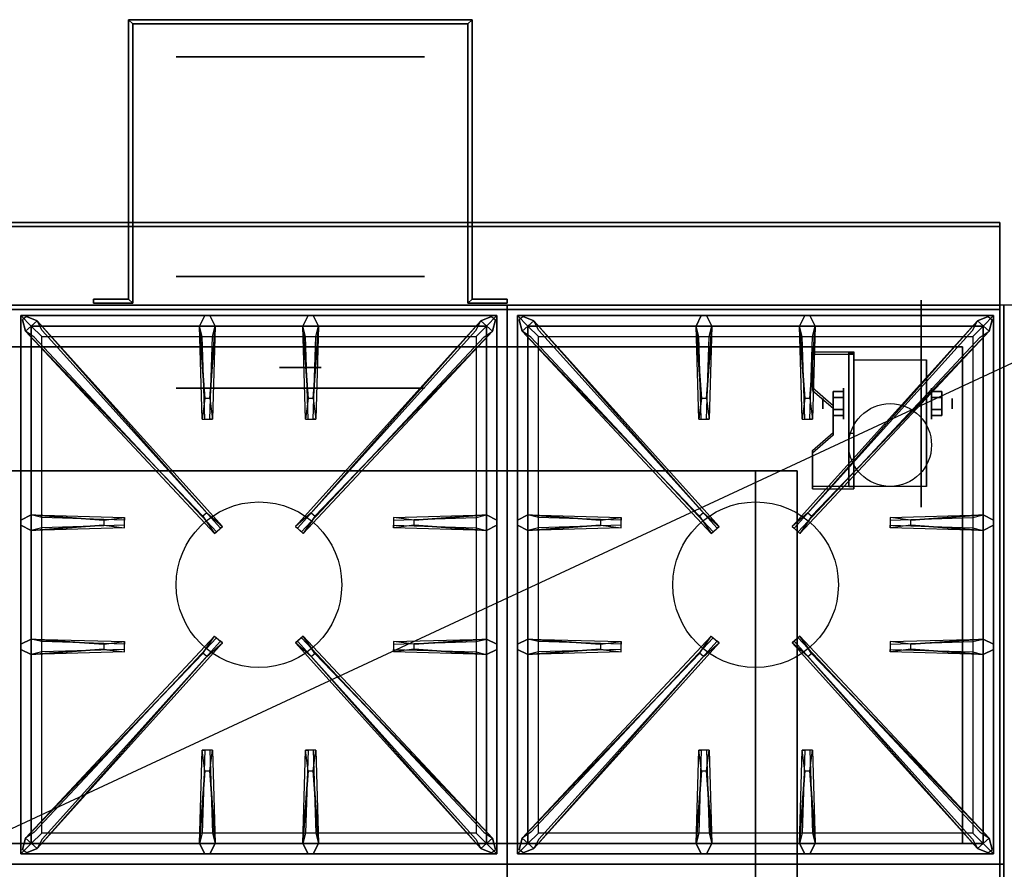
# Model space of a CAD drawing. Extents: x -45 to 45, y -20.9 to 21.
# Drawn here: x 3.2 to 27, y 0.4 to 21 of the extents above; entities that cross this region are included whole.
import ezdxf

# ---------------------------------------------------------------- set-up
doc = ezdxf.new("R2010")
doc.units = 0
doc.layers.get('DEFPOINTS').update_dxf_attribs({"linetype": 'CONTINUOUS'})
for name, color, linetype in [('3D', 254, 'CONTINUOUS'), ('3D-BLACK', 250, 'CONTINUOUS'), ('3D-CASTIRON', 251, 'CONTINUOUS'), ('3D-FLAT', 7, 'CONTINUOUS'), ('3D-NON', 43, 'CONTINUOUS')]:
    doc.layers.add(name, color=color, linetype=linetype)

msp = doc.modelspace()

# ---------------------------------------------------------------- linework, layer by layer
at = {"layer": '3D', "extrusion": (0, -1, 0)}
for centre, radius in [((10, 19, -20.05), 3), ((10, 19, -14.05), 3), ((4, 58, -13.05), 0.188), ((5, 58, -13.05), 0.188), ((6, 58, -13.05), 0.188), ((7, 58, -13.05), 0.188), ((8, 58, -13.05), 0.188), ((9, 58, -13.05), 0.188), ((10, 19, -13.05), 0.5), ((10, 58, -13.05), 0.188), ((11, 58, -13.05), 0.188), ((12, 58, -13.05), 0.188), ((13, 58, -13.05), 0.188), ((14, 58, -13.05), 0.188), ((15, 58, -13.05), 0.188), ((16, 58, -13.05), 0.188), ((17, 58, -13.05), 0.188), ((18, 58, -13.05), 0.188), ((19, 58, -13.05), 0.188), ((20, 58, -13.05), 0.188), ((21, 58, -13.05), 0.188), ((22, 58, -13.05), 0.188), ((23, 58, -13.05), 0.188), ((24, 58, -13.05), 0.188), ((25, 58, -13.05), 0.188), ((10, 19, -12.55), 0.5), ((10, 19, -12.05), 3)]:
    msp.add_circle(centre, radius, dxfattribs=at)
at = {"layer": '3D', "extrusion": (-1, 0, 0)}
for centre, radius in [((-12.05, 57.625, -26), 0.188), ((-11.675, 2.5, -25.25), 0.375), ((-11.675, 2.5, -25.75), 0.125), ((-2.05, 57.625, -26), 0.188)]:
    msp.add_circle(centre, radius, dxfattribs=at)
at = {"layer": '3D', "extrusion": (1, 0, 0)}
for centre, radius in [((11.675, 2.5, 23.125), 0.375), ((11.675, 2.5, 22.625), 0.125)]:
    msp.add_circle(centre, radius, dxfattribs=at)
for centre in [(11.675, 2.5, 23.375), (11.675, 2.5, 25.125)]:
    msp.add_arc(centre, 1.061, 225, 0, dxfattribs=at)
at = {"layer": '3D', "extrusion": (0, -1, 0)}
for centre, start, end in [((21, 24, -10.05), 0, 90), ((21, 12, -10.05), 270, 0)]:
    msp.add_arc(centre, 1, start, end, dxfattribs=at)
at = {"layer": '3D'}
for points in [[(5.85, 20.95, 18), (5.95, 20.85, 18), (5.95, 20.85, 20), (5.85, 20.95, 20)], [(5.85, 20.95, 18), (5.95, 20.85, 18), (5.95, 20.85, 20), (5.85, 20.95, 20)], [(14.15, 20.95, 18), (14.05, 20.85, 18), (14.05, 20.85, 20), (14.15, 20.95, 20)], [(14.15, 20.95, 18), (14.05, 20.85, 18), (14.05, 20.85, 20), (14.15, 20.95, 20)], [(14.15, 20.95, 18), (14.15, 14.2, 18), (14.15, 14.2, 20), (14.15, 20.95, 20)], [(5.85, 14.2, 18), (5.95, 14.1, 18), (5.95, 14.1, 20), (5.85, 14.2, 20)], [(5.85, 14.2, 18), (5.95, 14.1, 18), (5.95, 14.1, 20), (5.85, 14.2, 20)], [(14.15, 14.2, 18), (14.05, 14.1, 18), (14.05, 14.1, 20), (14.15, 14.2, 20)], [(14.15, 14.2, 18), (14.05, 14.1, 18), (14.05, 14.1, 20), (14.15, 14.2, 20)], [(23.375, 12.924, 4.087), (23.375, 12.861, 4.195), (22.375, 12.861, 4.195), (22.375, 12.924, 4.087)], [(23.375, 12.924, 4.087), (23.375, 9.676, 2.212), (23.25, 9.676, 2.212), (23.25, 12.924, 4.087)], [(23.375, 12.924, 4.087), (23.375, 12.899, 2.629), (23.25, 12.899, 2.629), (23.25, 12.924, 4.087)], [(23.375, 12.899, 2.629), (23.375, 10.951, 1.504), (23.25, 10.951, 1.504), (23.25, 12.899, 2.629)], [(22.375, 12.058, 3.587), (22.375, 11.995, 3.695), (22.875, 11.562, 3.445), (22.875, 11.625, 3.337)], [(22.875, 11.819, 2.25), (23.125, 11.819, 2.25), (23.125, 11.964, 2.5), (22.875, 11.964, 2.5)], [(22.875, 11.964, 2.5), (23.125, 11.964, 2.5), (23.125, 11.819, 2.75), (22.875, 11.819, 2.75)], [(25.5, 11.819, 2.75), (25.25, 11.819, 2.75), (25.25, 11.964, 2.5), (25.5, 11.964, 2.5)], [(25.5, 11.964, 2.5), (25.25, 11.964, 2.5), (25.25, 11.819, 2.25), (25.5, 11.819, 2.25)], [(22.875, 11.531, 2.75), (23.125, 11.531, 2.75), (23.125, 11.386, 2.5), (22.875, 11.386, 2.5)], [(22.875, 11.386, 2.5), (23.125, 11.386, 2.5), (23.125, 11.531, 2.25), (22.875, 11.531, 2.25)], [(25.5, 11.531, 2.25), (25.25, 11.531, 2.25), (25.25, 11.386, 2.5), (25.5, 11.386, 2.5)], [(25.5, 11.386, 2.5), (25.25, 11.386, 2.5), (25.25, 11.531, 2.75), (25.5, 11.531, 2.75)], [(22.875, 10.975, 2.962), (22.875, 10.913, 3.07), (22.375, 10.48, 2.82), (22.375, 10.542, 2.712)], [(23.375, 9.676, 2.212), (23.375, 10.951, 1.504), (23.25, 10.951, 1.504), (23.25, 9.676, 2.212)], [(22.375, 9.676, 2.212), (22.375, 9.614, 2.32), (23.375, 9.614, 2.32), (23.375, 9.676, 2.212)]]:
    msp.add_3dface(points, dxfattribs=at)
at = {"layer": '3D', "invisible_edges": 15}
for points in [[(23.375, 12.924, 4.087), (22.375, 12.924, 4.087), (22.375, 12.058, 3.587), (23.375, 12.058, 3.587)], [(23.375, 12.861, 4.195), (22.375, 12.861, 4.195), (22.375, 11.995, 3.695), (23.375, 11.995, 3.695)], [(22.875, 11.625, 3.337), (23.375, 11.625, 3.337), (23.375, 12.058, 3.587), (22.375, 12.058, 3.587)], [(22.875, 11.562, 3.445), (23.375, 11.562, 3.445), (23.375, 11.995, 3.695), (22.375, 11.995, 3.695)], [(23.375, 11.625, 3.337), (22.875, 11.625, 3.337), (22.875, 10.975, 2.962), (23.375, 10.975, 2.962)], [(23.375, 11.562, 3.445), (22.875, 11.562, 3.445), (22.875, 10.913, 3.07), (23.375, 10.913, 3.07)], [(22.375, 10.542, 2.712), (23.375, 10.542, 2.712), (23.375, 10.975, 2.962), (22.875, 10.975, 2.962)], [(22.375, 10.48, 2.82), (23.375, 10.48, 2.82), (23.375, 10.913, 3.07), (22.875, 10.913, 3.07)], [(23.375, 10.542, 2.712), (22.375, 10.542, 2.712), (22.375, 9.676, 2.212), (23.375, 9.676, 2.212)], [(23.375, 10.48, 2.82), (22.375, 10.48, 2.82), (22.375, 9.614, 2.32), (23.375, 9.614, 2.32)]]:
    msp.add_3dface(points, dxfattribs=at)
at = {"layer": '3D-BLACK', "extrusion": (0, -1, 0)}
msp.add_circle((10, 19, -14.75), 3, dxfattribs=at)
at = {"layer": '3D-BLACK', "extrusion": (-1, 0, 0)}
msp.add_circle((-11.675, 2.5, -25), 2.5, dxfattribs=at)
at = {"layer": '3D-CASTIRON'}
for centre in [(9, 7.3, 35.2), (21, 7.3, 35.2)]:
    msp.add_circle(centre, 2, dxfattribs=at)
for points in [[(15, 14.05, 35), (3, 14.05, 35), (3, 0.55, 35), (15, 0.55, 35)], [(27, 14.05, 35), (15, 14.05, 35), (15, 0.55, 35), (27, 0.55, 35)], [(3.25, 13.8, 35.375), (3.25, 0.8, 35.375), (3.5, 1.05, 35.375), (3.5, 13.55, 35.375)], [(14.75, 13.8, 35.375), (3.25, 13.8, 35.375), (3.5, 13.55, 35.375), (14.5, 13.55, 35.375)], [(3.25, 13.8, 35), (3.25, 0.8, 35), (3.25, 0.8, 35.375), (3.25, 13.8, 35.375)], [(14.75, 13.8, 35), (3.25, 13.8, 35), (3.25, 13.8, 35.375), (14.75, 13.8, 35.375)], [(7.69, 11.8, 36), (7.562, 13.55, 36), (7.688, 13.8, 35.375), (7.562, 13.55, 35.375)], [(10.19, 11.8, 36), (10.062, 13.55, 36), (10.188, 13.8, 35.375), (10.062, 13.55, 35.375)], [(14.75, 0.8, 35.375), (14.75, 13.8, 35.375), (14.5, 13.55, 35.375), (14.5, 1.05, 35.375)], [(14.75, 0.8, 35), (14.75, 13.8, 35), (14.75, 13.8, 35.375), (14.75, 0.8, 35.375)], [(15.25, 13.8, 35.375), (15.25, 0.8, 35.375), (15.5, 1.05, 35.375), (15.5, 13.55, 35.375)], [(26.75, 13.8, 35.375), (15.25, 13.8, 35.375), (15.5, 13.55, 35.375), (26.5, 13.55, 35.375)], [(15.25, 13.8, 35), (15.25, 0.8, 35), (15.25, 0.8, 35.375), (15.25, 13.8, 35.375)], [(26.75, 13.8, 35), (15.25, 13.8, 35), (15.25, 13.8, 35.375), (26.75, 13.8, 35.375)], [(19.69, 11.8, 36), (19.562, 13.55, 36), (19.688, 13.8, 35.375), (19.562, 13.55, 35.375)], [(22.19, 11.8, 36), (22.062, 13.55, 36), (22.188, 13.8, 35.375), (22.062, 13.55, 35.375)], [(26.75, 0.8, 35.375), (26.75, 13.8, 35.375), (26.5, 13.55, 35.375), (26.5, 1.05, 35.375)], [(26.75, 0.8, 35), (26.75, 13.8, 35), (26.75, 13.8, 35.375), (26.75, 0.8, 35.375)], [(7.647, 8.958, 36), (3.359, 13.426, 36), (3.288, 13.696, 35.375), (3.359, 13.426, 35.375)], [(3.641, 13.674, 35.375), (8.117, 8.704, 35.375), (8.07, 8.663, 35.25), (3.759, 13.445, 35)], [(14.359, 13.674, 35.375), (9.883, 8.704, 35.375), (9.93, 8.663, 35.25), (14.241, 13.445, 35)], [(10.353, 8.958, 36), (14.641, 13.426, 36), (14.712, 13.696, 35.375), (14.641, 13.426, 35.375)], [(19.647, 8.958, 36), (15.359, 13.426, 36), (15.288, 13.696, 35.375), (15.359, 13.426, 35.375)], [(15.641, 13.674, 35.375), (20.117, 8.704, 35.375), (20.07, 8.663, 35.25), (15.759, 13.445, 35)], [(26.359, 13.674, 35.375), (21.883, 8.704, 35.375), (21.93, 8.663, 35.25), (26.241, 13.445, 35)], [(22.353, 8.958, 36), (26.641, 13.426, 36), (26.712, 13.696, 35.375), (26.641, 13.426, 35.375)], [(3.5, 13.55, 35.375), (3.5, 1.05, 35.375), (3.75, 1.3, 35), (3.75, 13.3, 35)], [(14.5, 13.55, 35.375), (3.5, 13.55, 35.375), (3.75, 13.3, 35), (14.25, 13.3, 35)], [(7.938, 13.55, 35.375), (7.875, 11.3, 35.375), (7.812, 11.3, 35.25), (7.875, 13.3, 35)], [(10.438, 13.55, 35.375), (10.375, 11.3, 35.375), (10.312, 11.3, 35.25), (10.375, 13.3, 35)], [(14.5, 1.05, 35.375), (14.5, 13.55, 35.375), (14.25, 13.3, 35), (14.25, 1.3, 35)], [(15.5, 13.55, 35.375), (15.5, 1.05, 35.375), (15.75, 1.3, 35), (15.75, 13.3, 35)], [(26.5, 13.55, 35.375), (15.5, 13.55, 35.375), (15.75, 13.3, 35), (26.25, 13.3, 35)], [(19.938, 13.55, 35.375), (19.875, 11.3, 35.375), (19.812, 11.3, 35.25), (19.875, 13.3, 35)], [(22.438, 13.55, 35.375), (22.375, 11.3, 35.375), (22.312, 11.3, 35.25), (22.375, 13.3, 35)], [(26.5, 1.05, 35.375), (26.5, 13.55, 35.375), (26.25, 13.3, 35), (26.25, 1.3, 35)], [(3.5, 8.988, 35.375), (5.75, 8.925, 35.375), (5.75, 8.863, 35.25), (3.75, 8.925, 35)], [(12.75, 8.86, 36), (14.5, 8.988, 36), (14.75, 8.863, 35.375), (14.5, 8.988, 35.375)], [(15.5, 8.988, 35.375), (17.75, 8.925, 35.375), (17.75, 8.863, 35.25), (15.75, 8.925, 35)], [(24.75, 8.86, 36), (26.5, 8.988, 36), (26.75, 8.863, 35.375), (26.5, 8.988, 35.375)], [(5.25, 8.74, 36), (3.5, 8.613, 36), (3.25, 8.738, 35.375), (3.5, 8.613, 35.375)], [(14.5, 8.613, 35.375), (12.25, 8.675, 35.375), (12.25, 8.738, 35.25), (14.25, 8.675, 35)], [(17.25, 8.74, 36), (15.5, 8.613, 36), (15.25, 8.738, 35.375), (15.5, 8.613, 35.375)], [(26.5, 8.613, 35.375), (24.25, 8.675, 35.375), (24.25, 8.738, 35.25), (26.25, 8.675, 35)], [(3.5, 5.988, 35.375), (5.75, 5.925, 35.375), (5.75, 5.863, 35.25), (3.75, 5.925, 35)], [(12.75, 5.86, 36), (14.5, 5.988, 36), (14.75, 5.863, 35.375), (14.5, 5.988, 35.375)], [(15.5, 5.988, 35.375), (17.75, 5.925, 35.375), (17.75, 5.863, 35.25), (15.75, 5.925, 35)], [(24.75, 5.86, 36), (26.5, 5.988, 36), (26.75, 5.863, 35.375), (26.5, 5.988, 35.375)], [(5.25, 5.74, 36), (3.5, 5.613, 36), (3.25, 5.738, 35.375), (3.5, 5.613, 35.375)], [(3.641, 0.926, 35.375), (8.117, 5.896, 35.375), (8.07, 5.937, 35.25), (3.759, 1.155, 35)], [(14.359, 0.926, 35.375), (9.883, 5.896, 35.375), (9.93, 5.937, 35.25), (14.241, 1.155, 35)], [(14.5, 5.613, 35.375), (12.25, 5.675, 35.375), (12.25, 5.738, 35.25), (14.25, 5.675, 35)], [(17.25, 5.74, 36), (15.5, 5.613, 36), (15.25, 5.738, 35.375), (15.5, 5.613, 35.375)], [(15.641, 0.926, 35.375), (20.117, 5.896, 35.375), (20.07, 5.937, 35.25), (15.759, 1.155, 35)], [(26.359, 0.926, 35.375), (21.883, 5.896, 35.375), (21.93, 5.937, 35.25), (26.241, 1.155, 35)], [(26.5, 5.613, 35.375), (24.25, 5.675, 35.375), (24.25, 5.738, 35.25), (26.25, 5.675, 35)], [(7.647, 5.642, 36), (3.359, 1.174, 36), (3.288, 0.904, 35.375), (3.359, 1.174, 35.375)], [(10.353, 5.642, 36), (14.641, 1.174, 36), (14.712, 0.904, 35.375), (14.641, 1.174, 35.375)], [(19.647, 5.642, 36), (15.359, 1.174, 36), (15.288, 0.904, 35.375), (15.359, 1.174, 35.375)], [(22.353, 5.642, 36), (26.641, 1.174, 36), (26.712, 0.904, 35.375), (26.641, 1.174, 35.375)], [(7.562, 1.05, 35.375), (7.625, 3.3, 35.375), (7.688, 3.3, 35.25), (7.625, 1.3, 35)], [(10.062, 1.05, 35.375), (10.125, 3.3, 35.375), (10.188, 3.3, 35.25), (10.125, 1.3, 35)], [(19.562, 1.05, 35.375), (19.625, 3.3, 35.375), (19.688, 3.3, 35.25), (19.625, 1.3, 35)], [(22.062, 1.05, 35.375), (22.125, 3.3, 35.375), (22.188, 3.3, 35.25), (22.125, 1.3, 35)], [(7.81, 2.8, 36), (7.938, 1.05, 36), (7.812, 0.8, 35.375), (7.938, 1.05, 35.375)], [(10.31, 2.8, 36), (10.438, 1.05, 36), (10.312, 0.8, 35.375), (10.438, 1.05, 35.375)], [(19.81, 2.8, 36), (19.938, 1.05, 36), (19.812, 0.8, 35.375), (19.938, 1.05, 35.375)], [(22.31, 2.8, 36), (22.438, 1.05, 36), (22.312, 0.8, 35.375), (22.438, 1.05, 35.375)], [(3.5, 1.05, 35.375), (14.5, 1.05, 35.375), (14.25, 1.3, 35), (3.75, 1.3, 35)], [(15.5, 1.05, 35.375), (26.5, 1.05, 35.375), (26.25, 1.3, 35), (15.75, 1.3, 35)], [(3.25, 0.8, 35.375), (14.75, 0.8, 35.375), (14.5, 1.05, 35.375), (3.5, 1.05, 35.375)], [(15.25, 0.8, 35.375), (26.75, 0.8, 35.375), (26.5, 1.05, 35.375), (15.5, 1.05, 35.375)], [(3.25, 0.8, 35), (14.75, 0.8, 35), (14.75, 0.8, 35.375), (3.25, 0.8, 35.375)], [(15.25, 0.8, 35), (26.75, 0.8, 35), (26.75, 0.8, 35.375), (15.25, 0.8, 35.375)], [(15, 0.55, 35), (3, 0.55, 35), (3, -12.95, 35), (15, -12.95, 35)], [(27, 0.55, 35), (15, 0.55, 35), (15, -12.95, 35), (27, -12.95, 35)]]:
    msp.add_3dface(points, dxfattribs=at)
for points, invisible_edges in [([(7.562, 13.55, 36), (7.938, 13.55, 36), (7.812, 13.8, 35.375), (7.688, 13.8, 35.375)], 10), ([(7.81, 11.8, 36), (7.938, 13.55, 36), (7.812, 13.8, 35.375), (7.938, 13.55, 35.375)], 8), ([(10.062, 13.55, 36), (10.438, 13.55, 36), (10.312, 13.8, 35.375), (10.188, 13.8, 35.375)], 10), ([(10.31, 11.8, 36), (10.438, 13.55, 36), (10.312, 13.8, 35.375), (10.438, 13.55, 35.375)], 8), ([(19.562, 13.55, 36), (19.938, 13.55, 36), (19.812, 13.8, 35.375), (19.688, 13.8, 35.375)], 10), ([(19.81, 11.8, 36), (19.938, 13.55, 36), (19.812, 13.8, 35.375), (19.938, 13.55, 35.375)], 8), ([(22.062, 13.55, 36), (22.438, 13.55, 36), (22.312, 13.8, 35.375), (22.188, 13.8, 35.375)], 10), ([(22.31, 11.8, 36), (22.438, 13.55, 36), (22.312, 13.8, 35.375), (22.438, 13.55, 35.375)], 8), ([(3.359, 13.426, 36), (3.641, 13.674, 36), (3.382, 13.779, 35.375), (3.288, 13.696, 35.375)], 10), ([(7.738, 9.037, 36), (7.646, 8.956, 36), (3.359, 13.426, 36), (3.641, 13.674, 36)], 13), ([(7.738, 9.037, 36), (3.641, 13.674, 36), (3.382, 13.779, 35.375), (3.641, 13.674, 35.375)], 8), ([(3.641, 13.674, 35.375), (7.738, 9.037, 36), (8.117, 8.704, 35.375), (3.641, 13.674, 35.375)], 4), ([(14.359, 13.674, 35.375), (10.262, 9.037, 36), (9.883, 8.704, 35.375), (14.359, 13.674, 35.375)], 4), ([(10.262, 9.037, 36), (14.359, 13.674, 36), (14.618, 13.779, 35.375), (14.359, 13.674, 35.375)], 8), ([(10.262, 9.037, 36), (10.354, 8.956, 36), (14.641, 13.426, 36), (14.359, 13.674, 36)], 13), ([(14.641, 13.426, 36), (14.359, 13.674, 36), (14.618, 13.779, 35.375), (14.712, 13.696, 35.375)], 10), ([(15.359, 13.426, 36), (15.641, 13.674, 36), (15.382, 13.779, 35.375), (15.288, 13.696, 35.375)], 10), ([(19.738, 9.037, 36), (19.646, 8.956, 36), (15.359, 13.426, 36), (15.641, 13.674, 36)], 13), ([(19.738, 9.037, 36), (15.641, 13.674, 36), (15.382, 13.779, 35.375), (15.641, 13.674, 35.375)], 8), ([(15.641, 13.674, 35.375), (19.738, 9.037, 36), (20.117, 8.704, 35.375), (15.641, 13.674, 35.375)], 4), ([(26.359, 13.674, 35.375), (22.262, 9.037, 36), (21.883, 8.704, 35.375), (26.359, 13.674, 35.375)], 4), ([(22.262, 9.037, 36), (26.359, 13.674, 36), (26.618, 13.779, 35.375), (26.359, 13.674, 35.375)], 8), ([(22.262, 9.037, 36), (22.354, 8.956, 36), (26.641, 13.426, 36), (26.359, 13.674, 36)], 13), ([(26.641, 13.426, 36), (26.359, 13.674, 36), (26.618, 13.779, 35.375), (26.712, 13.696, 35.375)], 10), ([(3.359, 13.426, 35.375), (7.647, 8.958, 36), (7.929, 8.539, 35.375), (3.359, 13.426, 35.375)], 1), ([(3.359, 13.426, 35.375), (7.929, 8.539, 35.375), (7.976, 8.58, 35.25), (3.571, 13.28, 35)], 1), ([(7.562, 13.55, 35.375), (7.69, 11.8, 36), (7.625, 11.3, 35.375), (7.562, 13.55, 35.375)], 1), ([(7.562, 13.55, 35.375), (7.625, 11.3, 35.375), (7.688, 11.3, 35.25), (7.625, 13.3, 35)], 1), ([(7.81, 11.8, 36), (7.688, 11.8, 36), (7.562, 13.55, 36), (7.938, 13.55, 36)], 13), ([(7.938, 13.55, 35.375), (7.81, 11.8, 36), (7.875, 11.3, 35.375), (7.938, 13.55, 35.375)], 4), ([(14.641, 13.426, 35.375), (10.071, 8.539, 35.375), (10.024, 8.58, 35.25), (14.429, 13.28, 35)], 1), ([(10.062, 13.55, 35.375), (10.19, 11.8, 36), (10.125, 11.3, 35.375), (10.062, 13.55, 35.375)], 1), ([(10.062, 13.55, 35.375), (10.125, 11.3, 35.375), (10.188, 11.3, 35.25), (10.125, 13.3, 35)], 1), ([(10.31, 11.8, 36), (10.188, 11.8, 36), (10.062, 13.55, 36), (10.438, 13.55, 36)], 13), ([(14.641, 13.426, 35.375), (10.353, 8.958, 36), (10.071, 8.539, 35.375), (14.641, 13.426, 35.375)], 1), ([(10.438, 13.55, 35.375), (10.31, 11.8, 36), (10.375, 11.3, 35.375), (10.438, 13.55, 35.375)], 4), ([(15.359, 13.426, 35.375), (19.647, 8.958, 36), (19.929, 8.539, 35.375), (15.359, 13.426, 35.375)], 1), ([(15.359, 13.426, 35.375), (19.929, 8.539, 35.375), (19.976, 8.58, 35.25), (15.571, 13.28, 35)], 1), ([(19.562, 13.55, 35.375), (19.69, 11.8, 36), (19.625, 11.3, 35.375), (19.562, 13.55, 35.375)], 1), ([(19.562, 13.55, 35.375), (19.625, 11.3, 35.375), (19.688, 11.3, 35.25), (19.625, 13.3, 35)], 1), ([(19.81, 11.8, 36), (19.688, 11.8, 36), (19.562, 13.55, 36), (19.938, 13.55, 36)], 13), ([(19.938, 13.55, 35.375), (19.81, 11.8, 36), (19.875, 11.3, 35.375), (19.938, 13.55, 35.375)], 4), ([(26.641, 13.426, 35.375), (22.071, 8.539, 35.375), (22.024, 8.58, 35.25), (26.429, 13.28, 35)], 1), ([(22.062, 13.55, 35.375), (22.19, 11.8, 36), (22.125, 11.3, 35.375), (22.062, 13.55, 35.375)], 1), ([(22.062, 13.55, 35.375), (22.125, 11.3, 35.375), (22.188, 11.3, 35.25), (22.125, 13.3, 35)], 1), ([(22.31, 11.8, 36), (22.188, 11.8, 36), (22.062, 13.55, 36), (22.438, 13.55, 36)], 13), ([(26.641, 13.426, 35.375), (22.353, 8.958, 36), (22.071, 8.539, 35.375), (26.641, 13.426, 35.375)], 1), ([(22.438, 13.55, 35.375), (22.31, 11.8, 36), (22.375, 11.3, 35.375), (22.438, 13.55, 35.375)], 4), ([(7.625, 11.3, 35.375), (7.875, 11.3, 35.375), (7.81, 11.8, 36), (7.688, 11.8, 36)], 2), ([(10.125, 11.3, 35.375), (10.375, 11.3, 35.375), (10.31, 11.8, 36), (10.188, 11.8, 36)], 2), ([(19.625, 11.3, 35.375), (19.875, 11.3, 35.375), (19.81, 11.8, 36), (19.688, 11.8, 36)], 2), ([(22.125, 11.3, 35.375), (22.375, 11.3, 35.375), (22.31, 11.8, 36), (22.188, 11.8, 36)], 2), ([(7.688, 11.3, 35.25), (7.812, 11.3, 35.25), (7.875, 11.3, 35.375), (7.625, 11.3, 35.375)], 14), ([(10.188, 11.3, 35.25), (10.312, 11.3, 35.25), (10.375, 11.3, 35.375), (10.125, 11.3, 35.375)], 14), ([(19.688, 11.3, 35.25), (19.812, 11.3, 35.25), (19.875, 11.3, 35.375), (19.625, 11.3, 35.375)], 14), ([(22.188, 11.3, 35.25), (22.312, 11.3, 35.25), (22.375, 11.3, 35.375), (22.125, 11.3, 35.375)], 14), ([(5.25, 8.86, 36), (3.5, 8.988, 36), (3.25, 8.863, 35.375), (3.5, 8.988, 35.375)], 8), ([(3.5, 8.613, 36), (3.5, 8.988, 36), (3.25, 8.863, 35.375), (3.25, 8.738, 35.375)], 10), ([(3.5, 8.988, 35.375), (5.25, 8.86, 36), (5.75, 8.925, 35.375), (3.5, 8.988, 35.375)], 4), ([(5.25, 8.86, 36), (5.25, 8.738, 36), (3.5, 8.613, 36), (3.5, 8.988, 36)], 13), ([(5.75, 8.675, 35.375), (5.75, 8.925, 35.375), (5.25, 8.86, 36), (5.25, 8.738, 36)], 2), ([(5.75, 8.738, 35.25), (5.75, 8.863, 35.25), (5.75, 8.925, 35.375), (5.75, 8.675, 35.375)], 14), ([(7.929, 8.539, 35.375), (8.117, 8.704, 35.375), (7.738, 9.037, 36), (7.646, 8.956, 36)], 2), ([(10.071, 8.539, 35.375), (9.883, 8.704, 35.375), (10.262, 9.037, 36), (10.354, 8.956, 36)], 2), ([(14.5, 8.988, 35.375), (12.75, 8.86, 36), (12.25, 8.925, 35.375), (14.5, 8.988, 35.375)], 1), ([(14.5, 8.988, 35.375), (12.25, 8.925, 35.375), (12.25, 8.863, 35.25), (14.25, 8.925, 35)], 1), ([(12.25, 8.925, 35.375), (12.25, 8.675, 35.375), (12.75, 8.74, 36), (12.75, 8.863, 36)], 2), ([(12.25, 8.863, 35.25), (12.25, 8.738, 35.25), (12.25, 8.675, 35.375), (12.25, 8.925, 35.375)], 14), ([(12.75, 8.74, 36), (12.75, 8.863, 36), (14.5, 8.988, 36), (14.5, 8.613, 36)], 13), ([(14.5, 8.988, 36), (14.5, 8.613, 36), (14.75, 8.738, 35.375), (14.75, 8.863, 35.375)], 10), ([(17.25, 8.86, 36), (15.5, 8.988, 36), (15.25, 8.863, 35.375), (15.5, 8.988, 35.375)], 8), ([(15.5, 8.613, 36), (15.5, 8.988, 36), (15.25, 8.863, 35.375), (15.25, 8.738, 35.375)], 10), ([(15.5, 8.988, 35.375), (17.25, 8.86, 36), (17.75, 8.925, 35.375), (15.5, 8.988, 35.375)], 4), ([(17.25, 8.86, 36), (17.25, 8.738, 36), (15.5, 8.613, 36), (15.5, 8.988, 36)], 13), ([(17.75, 8.675, 35.375), (17.75, 8.925, 35.375), (17.25, 8.86, 36), (17.25, 8.738, 36)], 2), ([(17.75, 8.738, 35.25), (17.75, 8.863, 35.25), (17.75, 8.925, 35.375), (17.75, 8.675, 35.375)], 14), ([(19.929, 8.539, 35.375), (20.117, 8.704, 35.375), (19.738, 9.037, 36), (19.646, 8.956, 36)], 2), ([(22.071, 8.539, 35.375), (21.883, 8.704, 35.375), (22.262, 9.037, 36), (22.354, 8.956, 36)], 2), ([(26.5, 8.988, 35.375), (24.75, 8.86, 36), (24.25, 8.925, 35.375), (26.5, 8.988, 35.375)], 1), ([(26.5, 8.988, 35.375), (24.25, 8.925, 35.375), (24.25, 8.863, 35.25), (26.25, 8.925, 35)], 1), ([(24.25, 8.925, 35.375), (24.25, 8.675, 35.375), (24.75, 8.74, 36), (24.75, 8.863, 36)], 2), ([(24.25, 8.863, 35.25), (24.25, 8.738, 35.25), (24.25, 8.675, 35.375), (24.25, 8.925, 35.375)], 14), ([(24.75, 8.74, 36), (24.75, 8.863, 36), (26.5, 8.988, 36), (26.5, 8.613, 36)], 13), ([(26.5, 8.988, 36), (26.5, 8.613, 36), (26.75, 8.738, 35.375), (26.75, 8.863, 35.375)], 10), ([(3.5, 8.613, 35.375), (5.25, 8.74, 36), (5.75, 8.675, 35.375), (3.5, 8.613, 35.375)], 1), ([(3.5, 8.613, 35.375), (5.75, 8.675, 35.375), (5.75, 8.738, 35.25), (3.75, 8.675, 35)], 1), ([(7.976, 8.58, 35.25), (8.07, 8.663, 35.25), (8.117, 8.704, 35.375), (7.929, 8.539, 35.375)], 14), ([(10.024, 8.58, 35.25), (9.93, 8.663, 35.25), (9.883, 8.704, 35.375), (10.071, 8.539, 35.375)], 14), ([(14.5, 8.613, 35.375), (12.75, 8.74, 36), (12.25, 8.675, 35.375), (14.5, 8.613, 35.375)], 4), ([(12.75, 8.74, 36), (14.5, 8.613, 36), (14.75, 8.738, 35.375), (14.5, 8.613, 35.375)], 8), ([(15.5, 8.613, 35.375), (17.25, 8.74, 36), (17.75, 8.675, 35.375), (15.5, 8.613, 35.375)], 1), ([(15.5, 8.613, 35.375), (17.75, 8.675, 35.375), (17.75, 8.738, 35.25), (15.75, 8.675, 35)], 1), ([(19.976, 8.58, 35.25), (20.07, 8.663, 35.25), (20.117, 8.704, 35.375), (19.929, 8.539, 35.375)], 14), ([(22.024, 8.58, 35.25), (21.93, 8.663, 35.25), (21.883, 8.704, 35.375), (22.071, 8.539, 35.375)], 14), ([(26.5, 8.613, 35.375), (24.75, 8.74, 36), (24.25, 8.675, 35.375), (26.5, 8.613, 35.375)], 4), ([(24.75, 8.74, 36), (26.5, 8.613, 36), (26.75, 8.738, 35.375), (26.5, 8.613, 35.375)], 8), ([(5.25, 5.86, 36), (3.5, 5.988, 36), (3.25, 5.863, 35.375), (3.5, 5.988, 35.375)], 8), ([(3.5, 5.613, 36), (3.5, 5.988, 36), (3.25, 5.863, 35.375), (3.25, 5.738, 35.375)], 10), ([(3.359, 1.174, 35.375), (7.647, 5.642, 36), (7.929, 6.061, 35.375), (3.359, 1.174, 35.375)], 1), ([(3.359, 1.174, 35.375), (7.929, 6.061, 35.375), (7.976, 6.02, 35.25), (3.571, 1.32, 35)], 1), ([(3.5, 5.988, 35.375), (5.25, 5.86, 36), (5.75, 5.925, 35.375), (3.5, 5.988, 35.375)], 4), ([(5.25, 5.86, 36), (5.25, 5.738, 36), (3.5, 5.613, 36), (3.5, 5.988, 36)], 13), ([(7.929, 6.061, 35.375), (8.117, 5.896, 35.375), (7.738, 5.563, 36), (7.646, 5.644, 36)], 2), ([(7.976, 6.02, 35.25), (8.07, 5.937, 35.25), (8.117, 5.896, 35.375), (7.929, 6.061, 35.375)], 14), ([(10.071, 6.061, 35.375), (9.883, 5.896, 35.375), (10.262, 5.563, 36), (10.354, 5.644, 36)], 2), ([(10.024, 6.02, 35.25), (9.93, 5.937, 35.25), (9.883, 5.896, 35.375), (10.071, 6.061, 35.375)], 14), ([(14.641, 1.174, 35.375), (10.071, 6.061, 35.375), (10.024, 6.02, 35.25), (14.429, 1.32, 35)], 1), ([(14.641, 1.174, 35.375), (10.353, 5.642, 36), (10.071, 6.061, 35.375), (14.641, 1.174, 35.375)], 1), ([(14.5, 5.988, 35.375), (12.75, 5.86, 36), (12.25, 5.925, 35.375), (14.5, 5.988, 35.375)], 1), ([(14.5, 5.988, 35.375), (12.25, 5.925, 35.375), (12.25, 5.863, 35.25), (14.25, 5.925, 35)], 1), ([(12.75, 5.74, 36), (12.75, 5.863, 36), (14.5, 5.988, 36), (14.5, 5.613, 36)], 13), ([(14.5, 5.988, 36), (14.5, 5.613, 36), (14.75, 5.738, 35.375), (14.75, 5.863, 35.375)], 10), ([(17.25, 5.86, 36), (15.5, 5.988, 36), (15.25, 5.863, 35.375), (15.5, 5.988, 35.375)], 8), ([(15.5, 5.613, 36), (15.5, 5.988, 36), (15.25, 5.863, 35.375), (15.25, 5.738, 35.375)], 10), ([(15.359, 1.174, 35.375), (19.647, 5.642, 36), (19.929, 6.061, 35.375), (15.359, 1.174, 35.375)], 1), ([(15.359, 1.174, 35.375), (19.929, 6.061, 35.375), (19.976, 6.02, 35.25), (15.571, 1.32, 35)], 1), ([(15.5, 5.988, 35.375), (17.25, 5.86, 36), (17.75, 5.925, 35.375), (15.5, 5.988, 35.375)], 4), ([(17.25, 5.86, 36), (17.25, 5.738, 36), (15.5, 5.613, 36), (15.5, 5.988, 36)], 13), ([(19.929, 6.061, 35.375), (20.117, 5.896, 35.375), (19.738, 5.563, 36), (19.646, 5.644, 36)], 2), ([(19.976, 6.02, 35.25), (20.07, 5.937, 35.25), (20.117, 5.896, 35.375), (19.929, 6.061, 35.375)], 14), ([(22.071, 6.061, 35.375), (21.883, 5.896, 35.375), (22.262, 5.563, 36), (22.354, 5.644, 36)], 2), ([(22.024, 6.02, 35.25), (21.93, 5.937, 35.25), (21.883, 5.896, 35.375), (22.071, 6.061, 35.375)], 14), ([(26.641, 1.174, 35.375), (22.071, 6.061, 35.375), (22.024, 6.02, 35.25), (26.429, 1.32, 35)], 1), ([(26.641, 1.174, 35.375), (22.353, 5.642, 36), (22.071, 6.061, 35.375), (26.641, 1.174, 35.375)], 1), ([(26.5, 5.988, 35.375), (24.75, 5.86, 36), (24.25, 5.925, 35.375), (26.5, 5.988, 35.375)], 1), ([(26.5, 5.988, 35.375), (24.25, 5.925, 35.375), (24.25, 5.863, 35.25), (26.25, 5.925, 35)], 1), ([(24.75, 5.74, 36), (24.75, 5.863, 36), (26.5, 5.988, 36), (26.5, 5.613, 36)], 13), ([(26.5, 5.988, 36), (26.5, 5.613, 36), (26.75, 5.738, 35.375), (26.75, 5.863, 35.375)], 10), ([(3.5, 5.613, 35.375), (5.25, 5.74, 36), (5.75, 5.675, 35.375), (3.5, 5.613, 35.375)], 1), ([(3.5, 5.613, 35.375), (5.75, 5.675, 35.375), (5.75, 5.738, 35.25), (3.75, 5.675, 35)], 1), ([(3.641, 0.926, 35.375), (7.738, 5.563, 36), (8.117, 5.896, 35.375), (3.641, 0.926, 35.375)], 4), ([(5.75, 5.675, 35.375), (5.75, 5.925, 35.375), (5.25, 5.86, 36), (5.25, 5.738, 36)], 2), ([(5.75, 5.738, 35.25), (5.75, 5.863, 35.25), (5.75, 5.925, 35.375), (5.75, 5.675, 35.375)], 14), ([(14.359, 0.926, 35.375), (10.262, 5.563, 36), (9.883, 5.896, 35.375), (14.359, 0.926, 35.375)], 4), ([(12.25, 5.925, 35.375), (12.25, 5.675, 35.375), (12.75, 5.74, 36), (12.75, 5.863, 36)], 2), ([(12.25, 5.863, 35.25), (12.25, 5.738, 35.25), (12.25, 5.675, 35.375), (12.25, 5.925, 35.375)], 14), ([(14.5, 5.613, 35.375), (12.75, 5.74, 36), (12.25, 5.675, 35.375), (14.5, 5.613, 35.375)], 4), ([(12.75, 5.74, 36), (14.5, 5.613, 36), (14.75, 5.738, 35.375), (14.5, 5.613, 35.375)], 8), ([(15.5, 5.613, 35.375), (17.25, 5.74, 36), (17.75, 5.675, 35.375), (15.5, 5.613, 35.375)], 1), ([(15.5, 5.613, 35.375), (17.75, 5.675, 35.375), (17.75, 5.738, 35.25), (15.75, 5.675, 35)], 1), ([(15.641, 0.926, 35.375), (19.738, 5.563, 36), (20.117, 5.896, 35.375), (15.641, 0.926, 35.375)], 4), ([(17.75, 5.675, 35.375), (17.75, 5.925, 35.375), (17.25, 5.86, 36), (17.25, 5.738, 36)], 2), ([(17.75, 5.738, 35.25), (17.75, 5.863, 35.25), (17.75, 5.925, 35.375), (17.75, 5.675, 35.375)], 14), ([(26.359, 0.926, 35.375), (22.262, 5.563, 36), (21.883, 5.896, 35.375), (26.359, 0.926, 35.375)], 4), ([(24.25, 5.925, 35.375), (24.25, 5.675, 35.375), (24.75, 5.74, 36), (24.75, 5.863, 36)], 2), ([(24.25, 5.863, 35.25), (24.25, 5.738, 35.25), (24.25, 5.675, 35.375), (24.25, 5.925, 35.375)], 14), ([(26.5, 5.613, 35.375), (24.75, 5.74, 36), (24.25, 5.675, 35.375), (26.5, 5.613, 35.375)], 4), ([(24.75, 5.74, 36), (26.5, 5.613, 36), (26.75, 5.738, 35.375), (26.5, 5.613, 35.375)], 8), ([(7.738, 5.563, 36), (7.646, 5.644, 36), (3.359, 1.174, 36), (3.641, 0.926, 36)], 13), ([(7.738, 5.563, 36), (3.641, 0.926, 36), (3.382, 0.821, 35.375), (3.641, 0.926, 35.375)], 8), ([(10.262, 5.563, 36), (10.354, 5.644, 36), (14.641, 1.174, 36), (14.359, 0.926, 36)], 13), ([(10.262, 5.563, 36), (14.359, 0.926, 36), (14.618, 0.821, 35.375), (14.359, 0.926, 35.375)], 8), ([(19.738, 5.563, 36), (19.646, 5.644, 36), (15.359, 1.174, 36), (15.641, 0.926, 36)], 13), ([(19.738, 5.563, 36), (15.641, 0.926, 36), (15.382, 0.821, 35.375), (15.641, 0.926, 35.375)], 8), ([(22.262, 5.563, 36), (22.354, 5.644, 36), (26.641, 1.174, 36), (26.359, 0.926, 36)], 13), ([(22.262, 5.563, 36), (26.359, 0.926, 36), (26.618, 0.821, 35.375), (26.359, 0.926, 35.375)], 8), ([(7.562, 1.05, 35.375), (7.69, 2.8, 36), (7.625, 3.3, 35.375), (7.562, 1.05, 35.375)], 4), ([(7.875, 3.3, 35.375), (7.625, 3.3, 35.375), (7.69, 2.8, 36), (7.812, 2.8, 36)], 2), ([(7.812, 3.3, 35.25), (7.688, 3.3, 35.25), (7.625, 3.3, 35.375), (7.875, 3.3, 35.375)], 14), ([(7.938, 1.05, 35.375), (7.81, 2.8, 36), (7.875, 3.3, 35.375), (7.938, 1.05, 35.375)], 1), ([(7.938, 1.05, 35.375), (7.875, 3.3, 35.375), (7.812, 3.3, 35.25), (7.875, 1.3, 35)], 1), ([(10.062, 1.05, 35.375), (10.19, 2.8, 36), (10.125, 3.3, 35.375), (10.062, 1.05, 35.375)], 4), ([(10.375, 3.3, 35.375), (10.125, 3.3, 35.375), (10.19, 2.8, 36), (10.312, 2.8, 36)], 2), ([(10.312, 3.3, 35.25), (10.188, 3.3, 35.25), (10.125, 3.3, 35.375), (10.375, 3.3, 35.375)], 14), ([(10.438, 1.05, 35.375), (10.31, 2.8, 36), (10.375, 3.3, 35.375), (10.438, 1.05, 35.375)], 1), ([(10.438, 1.05, 35.375), (10.375, 3.3, 35.375), (10.312, 3.3, 35.25), (10.375, 1.3, 35)], 1), ([(19.562, 1.05, 35.375), (19.69, 2.8, 36), (19.625, 3.3, 35.375), (19.562, 1.05, 35.375)], 4), ([(19.875, 3.3, 35.375), (19.625, 3.3, 35.375), (19.69, 2.8, 36), (19.812, 2.8, 36)], 2), ([(19.812, 3.3, 35.25), (19.688, 3.3, 35.25), (19.625, 3.3, 35.375), (19.875, 3.3, 35.375)], 14), ([(19.938, 1.05, 35.375), (19.81, 2.8, 36), (19.875, 3.3, 35.375), (19.938, 1.05, 35.375)], 1), ([(19.938, 1.05, 35.375), (19.875, 3.3, 35.375), (19.812, 3.3, 35.25), (19.875, 1.3, 35)], 1), ([(22.062, 1.05, 35.375), (22.19, 2.8, 36), (22.125, 3.3, 35.375), (22.062, 1.05, 35.375)], 4), ([(22.375, 3.3, 35.375), (22.125, 3.3, 35.375), (22.19, 2.8, 36), (22.312, 2.8, 36)], 2), ([(22.312, 3.3, 35.25), (22.188, 3.3, 35.25), (22.125, 3.3, 35.375), (22.375, 3.3, 35.375)], 14), ([(22.438, 1.05, 35.375), (22.31, 2.8, 36), (22.375, 3.3, 35.375), (22.438, 1.05, 35.375)], 1), ([(22.438, 1.05, 35.375), (22.375, 3.3, 35.375), (22.312, 3.3, 35.25), (22.375, 1.3, 35)], 1), ([(7.69, 2.8, 36), (7.562, 1.05, 36), (7.688, 0.8, 35.375), (7.562, 1.05, 35.375)], 8), ([(7.69, 2.8, 36), (7.812, 2.8, 36), (7.938, 1.05, 36), (7.562, 1.05, 36)], 13), ([(10.19, 2.8, 36), (10.062, 1.05, 36), (10.188, 0.8, 35.375), (10.062, 1.05, 35.375)], 8), ([(10.19, 2.8, 36), (10.312, 2.8, 36), (10.438, 1.05, 36), (10.062, 1.05, 36)], 13), ([(19.69, 2.8, 36), (19.562, 1.05, 36), (19.688, 0.8, 35.375), (19.562, 1.05, 35.375)], 8), ([(19.69, 2.8, 36), (19.812, 2.8, 36), (19.938, 1.05, 36), (19.562, 1.05, 36)], 13), ([(22.19, 2.8, 36), (22.062, 1.05, 36), (22.188, 0.8, 35.375), (22.062, 1.05, 35.375)], 8), ([(22.19, 2.8, 36), (22.312, 2.8, 36), (22.438, 1.05, 36), (22.062, 1.05, 36)], 13), ([(3.359, 1.174, 36), (3.641, 0.926, 36), (3.382, 0.821, 35.375), (3.288, 0.904, 35.375)], 10), ([(7.938, 1.05, 36), (7.562, 1.05, 36), (7.688, 0.8, 35.375), (7.812, 0.8, 35.375)], 10), ([(10.438, 1.05, 36), (10.062, 1.05, 36), (10.188, 0.8, 35.375), (10.312, 0.8, 35.375)], 10), ([(14.641, 1.174, 36), (14.359, 0.926, 36), (14.618, 0.821, 35.375), (14.712, 0.904, 35.375)], 10), ([(15.359, 1.174, 36), (15.641, 0.926, 36), (15.382, 0.821, 35.375), (15.288, 0.904, 35.375)], 10), ([(19.938, 1.05, 36), (19.562, 1.05, 36), (19.688, 0.8, 35.375), (19.812, 0.8, 35.375)], 10), ([(22.438, 1.05, 36), (22.062, 1.05, 36), (22.188, 0.8, 35.375), (22.312, 0.8, 35.375)], 10), ([(26.641, 1.174, 36), (26.359, 0.926, 36), (26.618, 0.821, 35.375), (26.712, 0.904, 35.375)], 10)]:
    msp.add_3dface(points, dxfattribs=dict(at, invisible_edges=invisible_edges))
at = {"layer": '3D-FLAT'}
msp.add_circle((24.25, 10.675, 5.75), 1, dxfattribs=at)
for points in [[(5.85, 14.2, 20), (5.95, 14.1, 20), (5.95, 20.85, 20), (5.85, 20.95, 20)], [(5.85, 14.2, 18), (5.95, 14.1, 18), (5.95, 20.85, 18), (5.85, 20.95, 18)], [(5.85, 20.95, 20), (5.95, 20.85, 20), (14.05, 20.85, 20), (14.15, 20.95, 20)], [(5.85, 20.95, 18), (5.95, 20.85, 18), (14.05, 20.85, 18), (14.15, 20.95, 18)], [(14.15, 20.95, 20), (14.05, 20.85, 20), (14.05, 14.1, 20), (14.15, 14.2, 20)], [(14.15, 20.95, 18), (14.05, 20.85, 18), (14.05, 14.1, 18), (14.15, 14.2, 18)], [(26.9, 16.05, 36), (-44.9, 16.05, 36), (-44.9, 14.05, 36), (26.9, 14.05, 36)], [(26.9, 16.05, 35), (-44.9, 16.05, 35), (-44.9, 14.05, 35), (26.9, 14.05, 35)], [(5, 14.2, 20), (5, 14.1, 20), (5.95, 14.1, 20), (5.85, 14.2, 20)], [(5, 14.2, 18), (5, 14.1, 18), (5.95, 14.1, 18), (5.85, 14.2, 18)], [(14.15, 14.2, 20), (14.05, 14.1, 20), (15, 14.1, 20), (15, 14.2, 20)], [(14.15, 14.2, 18), (14.05, 14.1, 18), (15, 14.1, 18), (15, 14.2, 18)], [(45, 14.05, 35), (27, 14.05, 35), (27, -12.95, 35), (45, -12.95, 35)], [(-8.9, -15.2, 26.8), (26.9, -15.2, 26.8), (26.9, 13.95, 26.8), (-8.9, 13.95, 26.8)], [(-8.9, -15.2, 6), (26.9, -15.2, 6), (26.9, 13.95, 6), (-8.9, 13.95, 6)], [(23.375, 12.736, 5.75), (25.125, 12.736, 5.75), (25.125, 9.675, 5.75), (23.375, 9.675, 5.75)], [(22.875, 11.531, 2.25), (23.125, 11.531, 2.25), (23.125, 11.819, 2.25), (22.875, 11.819, 2.25)], [(22.875, 11.819, 2.75), (23.125, 11.819, 2.75), (23.125, 11.531, 2.75), (22.875, 11.531, 2.75)], [(25.5, 11.819, 2.25), (25.25, 11.819, 2.25), (25.25, 11.531, 2.25), (25.5, 11.531, 2.25)], [(25.5, 11.531, 2.75), (25.25, 11.531, 2.75), (25.25, 11.819, 2.75), (25.5, 11.819, 2.75)], [(21, 10.05, 25), (21, -14.95, 25), (-6, -14.95, 25), (-6, 10.05, 25)], [(-6, 10.05, 11), (-6, -14.95, 11), (21, -14.95, 11), (21, 10.05, 11)]]:
    msp.add_3dface(points, dxfattribs=at)
at = {"layer": '3D-FLAT', "invisible_edges": 5}
for points in [[(26.9, 14.05, 58), (26, 13.05, 58), (-44, 13.05, 58), (-44.9, 14.05, 58)], [(26.9, 0.05, 58), (26, 1.05, 58), (26, 13.05, 58), (26.9, 14.05, 58)], [(-44.9, 0.05, 58), (-44, 1.05, 58), (26, 1.05, 58), (26.9, 0.05, 58)]]:
    msp.add_3dface(points, dxfattribs=at)
at = {"layer": '3D-NON'}
for points in [[(5.85, 14.2, 18), (5.85, 20.95, 18), (5.85, 20.95, 20), (5.85, 14.2, 20)], [(5.85, 20.95, 18), (14.15, 20.95, 18), (14.15, 20.95, 20), (5.85, 20.95, 20)], [(5.95, 14.1, 18), (5.95, 20.85, 18), (5.95, 20.85, 20), (5.95, 14.1, 20)], [(5.95, 20.85, 18), (14.05, 20.85, 18), (14.05, 20.85, 20), (5.95, 20.85, 20)], [(14.05, 20.85, 18), (14.05, 14.1, 18), (14.05, 14.1, 20), (14.05, 20.85, 20)], [(26.9, 16.05, 36), (26.9, 16.05, 58), (-44.9, 16.05, 58), (-44.9, 16.05, 36)], [(26.9, 16.05, 35), (-44.9, 16.05, 35), (-44.9, 16.05, 36), (26.9, 16.05, 36)], [(26.9, 15.95, 27), (26.9, 15.95, 35), (-8.9, 15.95, 35), (-8.9, 15.95, 27)], [(26.9, 16.05, 36), (26.9, 16.05, 58), (26.9, 14.05, 58), (26.9, 14.05, 36)], [(26.9, 16.05, 35), (26.9, 14.05, 35), (26.9, 14.05, 36), (26.9, 16.05, 36)], [(26.9, 15.95, 27), (26.9, 15.95, 35), (26.9, -12.95, 35), (26.9, -12.95, 27)], [(26.9, 14.05, 36), (26.9, 14.05, 58), (-44.9, 14.05, 58), (-44.9, 14.05, 36)], [(26.9, 14.05, 35), (-44.9, 14.05, 35), (-44.9, 14.05, 36), (26.9, 14.05, 36)], [(-44, 14.05, 58), (-43, 14.05, 59), (25, 14.05, 59), (26, 14.05, 58)], [(5, 14.2, 18), (5.85, 14.2, 18), (5.85, 14.2, 20), (5, 14.2, 20)], [(5, 14.2, 18), (5, 14.1, 18), (5, 14.1, 20), (5, 14.2, 20)], [(5, 14.1, 18), (5.95, 14.1, 18), (5.95, 14.1, 20), (5, 14.1, 20)], [(14.05, 14.1, 18), (15, 14.1, 18), (15, 14.1, 20), (14.05, 14.1, 20)], [(14.15, 14.2, 18), (15, 14.2, 18), (15, 14.2, 20), (14.15, 14.2, 20)], [(15, 14.2, 18), (15, 14.1, 18), (15, 14.1, 20), (15, 14.2, 20)], [(-8.9, 13.95, 6), (26.9, 13.95, 6), (26.9, 13.95, 26.8), (-8.9, 13.95, 26.8)], [(26.9, -15.2, 6), (26.9, 13.95, 6), (26.9, 13.95, 26.8), (26.9, -15.2, 26.8)], [(26, 13.05, 57), (26, 13.05, 58), (-44, 13.05, 58), (-44, 13.05, 57)], [(22.375, 12.924, 4.087), (22.375, 12.861, 4.195), (22.375, 11.995, 3.695), (22.375, 12.058, 3.587)], [(23.25, 12.924, 4.087), (23.25, 12.899, 2.629), (23.25, 10.951, 1.504), (23.25, 9.676, 2.212)], [(23.375, 12.924, 4.087), (23.375, 12.861, 4.195), (23.375, 9.614, 2.32), (23.375, 9.676, 2.212)], [(23.375, 12.924, 4.087), (23.375, 12.899, 2.629), (23.375, 10.951, 1.504), (23.375, 9.676, 2.212)], [(26, 1.05, 57), (26, 1.05, 58), (26, 13.05, 58), (26, 13.05, 57)], [(23.375, 12.736, 2.5), (23.375, 12.736, 2.5), (23.375, 12.736, 5.75)], [(25.125, 12.736, 2.5), (25.125, 12.736, 2.5), (25.125, 12.736, 5.75)], [(22.875, 11.625, 3.337), (22.875, 11.562, 3.445), (22.875, 10.913, 3.07), (22.875, 10.975, 2.962)], [(23.375, 9.675, 5.75), (23.375, 9.675, 5.75), (23.375, 10.925, 1.75)], [(25.125, 9.675, 5.75), (25.125, 9.675, 5.75), (25.125, 10.925, 1.75)], [(22.375, 10.542, 2.712), (22.375, 10.48, 2.82), (22.375, 9.614, 2.32), (22.375, 9.676, 2.212)], [(22, 10.05, 12), (22, -14.95, 12), (22, -14.95, 24), (22, 10.05, 24)], [(-44, 1.05, 57), (-44, 1.05, 58), (26, 1.05, 58), (26, 1.05, 57)]]:
    msp.add_3dface(points, dxfattribs=at)
for points, invisible_edges in [([(26.9, 14.05, 58), (26.9, 14.05, 57), (26.9, -0.95, 57), (26.9, 0.05, 58)], 2), ([(26.9, 14.05, 57), (26.9, 14.05, 54), (26.9, -0.95, 56), (26.9, -0.95, 57)], 8), ([(23.375, 12.736, 5.75), (23.375, 12.309, 5.75), (23.375, 12.655, 2.094), (23.375, 12.736, 2.5)], 15), ([(23.375, 12.309, 5.75), (23.375, 11.882, 5.75), (23.375, 12.425, 1.75), (23.375, 12.655, 2.094)], 15), ([(25.125, 12.736, 5.75), (25.125, 12.309, 5.75), (25.125, 12.655, 2.094), (25.125, 12.736, 2.5)], 15), ([(25.125, 12.309, 5.75), (25.125, 11.882, 5.75), (25.125, 12.425, 1.75), (25.125, 12.655, 2.094)], 15), ([(23.375, 11.882, 5.75), (23.375, 11.455, 5.75), (23.375, 12.081, 1.52), (23.375, 12.425, 1.75)], 15), ([(25.125, 11.882, 5.75), (25.125, 11.455, 5.75), (25.125, 12.081, 1.52), (25.125, 12.425, 1.75)], 15), ([(23.375, 11.455, 5.75), (23.375, 11.029, 5.75), (23.375, 11.675, 1.439), (23.375, 12.081, 1.52)], 15), ([(25.125, 11.455, 5.75), (25.125, 11.029, 5.75), (25.125, 11.675, 1.439), (25.125, 12.081, 1.52)], 15), ([(23.375, 11.029, 5.75), (23.375, 10.602, 5.75), (23.375, 11.269, 1.52), (23.375, 11.675, 1.439)], 15), ([(25.125, 11.029, 5.75), (25.125, 10.602, 5.75), (25.125, 11.269, 1.52), (25.125, 11.675, 1.439)], 15), ([(23.375, 10.602, 5.75), (23.375, 9.675, 5.75), (23.375, 10.925, 1.75), (23.375, 11.269, 1.52)], 15), ([(25.125, 10.602, 5.75), (25.125, 9.675, 5.75), (25.125, 10.925, 1.75), (25.125, 11.269, 1.52)], 15)]:
    msp.add_3dface(points, dxfattribs=dict(at, invisible_edges=invisible_edges))
at = {"layer": 'DEFPOINTS', "color": 6}
msp.add_line((-45, -20.95), (45, 20.95), dxfattribs=at)

doc.saveas('drawing.dxf')
